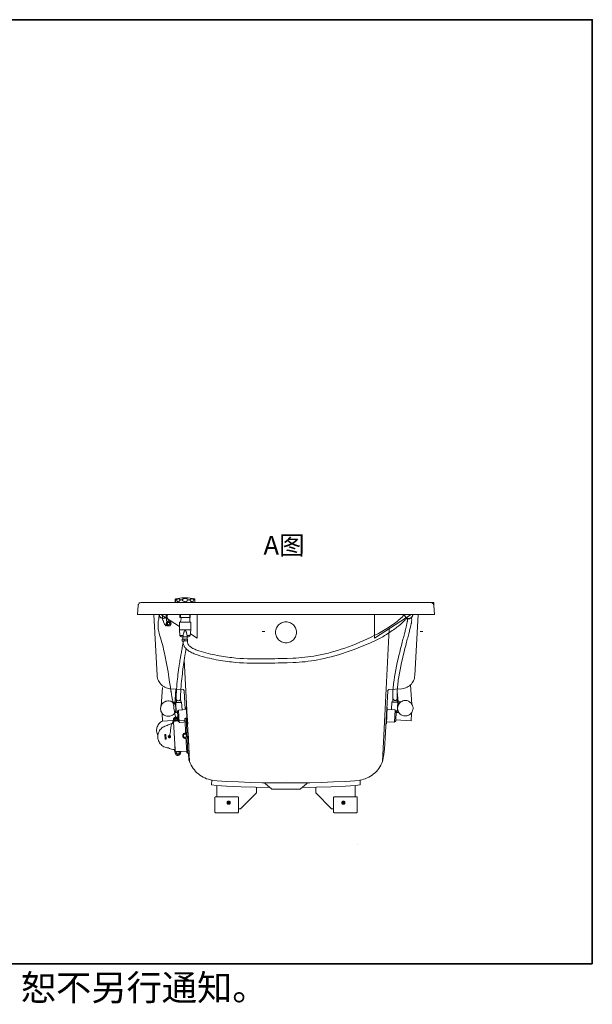
# Model space of a CAD drawing. Units: inches. Extents: x -399 to 3284, y -2213 to 475.
# Drawn here: x 1837 to 3284, y -2213 to 274 of the extents above; entities that cross this region are included whole.
import ezdxf

# ---------------------------------------------------------------- set-up
doc = ezdxf.new("R2010")
doc.units = ezdxf.units.IN
doc.header["$MEASUREMENT"] = 0
doc.layers.add('图层 1', color=7, linetype='Continuous')

msp = doc.modelspace()

# ---------------------------------------------------------------- linework, layer by layer
at = {"layer": '图层 1', "color": 7, "lineweight": 35}
msp.add_lwpolyline([(3284.4, -2111.3), (-398.9, -2111.3), (-398.9, 274.5), (3284.4, 274.5), (3284.4, -2111.3)], dxfattribs=at)
at = {"layer": '图层 1', "color": 7, "lineweight": 9}
for points in [[(2232, -1189.2), (2231.4, -1189.4), (2231, -1190), (2230.6, -1190.8), (2230.4, -1191.4)], [(2230.4, -1198.4), (2230.4, -1191.4)], [(2231.6, -1191.4), (2231.4, -1193.4), (2231.2, -1194.2), (2231, -1195), (2231, -1195.6), (2230.8, -1196.2), (2230.6, -1196.4), (2230.4, -1196.4)], [(2231.6, -1191.4), (2231.4, -1190.6), (2231.2, -1190.2), (2231, -1190)], [(2233.4, -1191.4), (2231.6, -1191.4)], [(2278.8, -1189.2), (2273.8, -1188), (2268.6, -1187), (2263.4, -1186.4), (2258.1, -1186), (2252.9, -1186), (2247.5, -1186.4), (2242.3, -1187), (2237.2, -1188), (2232, -1189.2)], [(2233.4, -1191.4), (2234.6, -1190.4), (2235.9, -1189.6), (2236.6, -1189.2), (2237.1, -1188.8), (2237.7, -1188.8), (2238.5, -1188.8), (2239.1, -1188.8), (2239.7, -1189), (2241.1, -1189.6), (2242.5, -1190.4), (2243.9, -1191.4)], [(2243.9, -1191.4), (2242.3, -1193.2), (2240.7, -1194.8), (2239.9, -1195.4), (2239.1, -1196), (2238.5, -1196.4), (2237.7, -1196.4), (2237.2, -1196.4), (2236.6, -1196.2), (2235.9, -1195.8), (2235.3, -1195.2), (2234.8, -1194.4), (2234.4, -1193.4), (2233.4, -1191.4)], [(2247.9, -1191.4), (2243.9, -1191.4)], [(2247.9, -1191.4), (2249.1, -1190.2), (2250.7, -1189.2), (2252.3, -1188.6), (2253.9, -1188.2), (2255.5, -1188), (2257.1, -1188.2), (2258.6, -1188.6), (2260.3, -1189.2), (2261.6, -1190.2), (2263, -1191.4)], [(2263, -1191.4), (2262, -1193), (2260.8, -1194.2), (2259.7, -1195.2), (2258.2, -1195.8), (2256.9, -1196.2), (2255.4, -1196.4), (2254.1, -1196.2), (2252.7, -1195.8), (2251.3, -1195.2), (2250.1, -1194.2), (2248.9, -1193), (2247.9, -1191.4)], [(2267, -1191.4), (2263, -1191.4)], [(2277.6, -1191.4), (2276.4, -1190.4), (2275, -1189.6), (2273.6, -1189), (2273, -1188.8), (2272.4, -1188.8), (2271.6, -1188.8), (2271, -1189), (2269.6, -1189.6), (2268.4, -1190.4), (2267, -1191.4)], [(2267, -1191.4), (2268.6, -1193.2), (2270.2, -1194.8), (2271, -1195.4), (2271.8, -1196), (2272.4, -1196.4), (2273.2, -1196.4), (2273.8, -1196.4), (2274.4, -1196.2), (2275, -1195.8), (2275.6, -1195.2), (2276.2, -1194.4), (2276.6, -1193.4), (2277.6, -1191.4)], [(2279.4, -1191.4), (2277.6, -1191.4)], [(2280.4, -1191.4), (2280.4, -1190.8), (2280, -1190), (2279.6, -1189.4), (2278.8, -1189.2)], [(2279.4, -1191.4), (2279.6, -1190.6), (2279.8, -1190.2), (2280, -1190)], [(2279.4, -1191.4), (2279.6, -1193.4), (2279.8, -1194.2), (2280, -1195), (2280, -1195.6), (2280.2, -1196.2), (2280.4, -1196.4)], [(2280.4, -1191.4), (2280.4, -1198.4)], [(2135.4, -1228.3), (2136.6, -1206)], [(2135.4, -1228.3), (2136.6, -1206)], [(2145.3, -1198.4), (2143.7, -1198.4), (2142.1, -1198.8), (2140.5, -1199.4), (2139.3, -1200.2), (2138.2, -1201.4), (2137.3, -1202.8), (2136.8, -1204.4), (2136.6, -1206)], [(2145.3, -1198.4), (2143.7, -1198.4), (2142.1, -1198.8), (2140.5, -1199.4), (2139.3, -1200.2), (2138.2, -1201.4), (2137.3, -1202.8), (2136.8, -1204.4), (2136.6, -1206)], [(2144.5, -1198.4), (2876.1, -1198.4)], [(2144.5, -1198.4), (2876.1, -1198.4)], [(2280.4, -1198.4), (2230.4, -1198.4)], [(2876.1, -1198.4), (2883.9, -1198.4)], [(2884.1, -1205.8), (2883.9, -1204.4), (2883.5, -1203), (2882.7, -1201.6), (2881.7, -1200.6), (2880.5, -1199.6), (2879.1, -1198.8), (2877.7, -1198.4), (2876.1, -1198.4)], [(2884.1, -1205.8), (2883.9, -1204.4), (2883.5, -1203), (2882.7, -1201.6), (2881.7, -1200.6), (2880.5, -1199.6), (2879.1, -1198.8), (2877.7, -1198.4), (2876.1, -1198.4)], [(2883.9, -1198.4), (2884.1, -1206.2)], [(2884.1, -1205.8), (2885.5, -1228.3)], [(2884.1, -1205.8), (2885.5, -1228.3)], [(2135.4, -1228.3), (2176.4, -1228.3)], [(2135.4, -1228.3), (2135.4, -1228.3)], [(2135.4, -1228.3), (2885.5, -1228.3)], [(2135.4, -1228.3), (2135.4, -1228.3)], [(2176.8, -1228.3), (2184.8, -1382.6)], [(2232.5, -1494), (2231.6, -1488.7), (2230.6, -1483.5), (2229.8, -1478.5), (2228.8, -1473.9), (2228, -1469.3), (2227.2, -1465.1), (2226.6, -1461.1), (2225.8, -1457.4), (2225.2, -1453.8), (2224.6, -1450.6), (2224, -1447.4), (2223.6, -1444.4), (2223, -1441.6), (2222.6, -1439), (2222.2, -1436.4), (2221.8, -1434.2), (2221.4, -1432), (2221, -1430), (2220.8, -1428.2), (2220.4, -1426.4), (2220.2, -1424.9), (2219.8, -1423.3), (2219.6, -1421.9), (2219.4, -1420.5), (2219, -1418.1), (2218.8, -1416.1), (2218.4, -1414.1), (2218.2, -1412.5), (2216.4, -1399.5), (2214.4, -1386.6), (2212.4, -1373.4), (2210, -1360.5), (2207.7, -1347.7), (2205.3, -1335), (2202.5, -1322.6), (2201.1, -1316.6), (2199.7, -1310.6), (2198.1, -1304.6), (2196.7, -1298.9), (2195.1, -1293.1), (2193.5, -1287.7), (2191.7, -1282.1), (2190.1, -1276.7), (2188.9, -1271.1), (2188.3, -1268.4), (2187.7, -1265.4), (2187.6, -1262.6), (2187.2, -1259.4), (2187.2, -1256.2), (2187.2, -1253), (2187.4, -1249.6), (2187.7, -1246), (2188.6, -1242.4), (2188.7, -1240.5), (2189.1, -1239.5), (2189.1, -1239.3), (2189.1, -1238.9), (2189.1, -1238.3), (2189.1, -1237.7), (2189.3, -1237.1), (2189.3, -1236.5), (2189.3, -1235.9), (2189.3, -1235.1), (2189.5, -1234.1), (2189.5, -1233.1), (2189.5, -1231.9), (2189.7, -1230.7)], [(2189.1, -1228.3), (2189.5, -1230.3), (2190.1, -1232.1), (2190.4, -1232.5)], [(2190.2, -1228.3), (2190.5, -1230.1), (2191.1, -1231.7), (2191.9, -1233.3), (2192.7, -1234.1)], [(2191.1, -1233.7), (2192.3, -1235.3), (2193.9, -1236.5), (2195.5, -1237.5), (2195.7, -1237.5)], [(2193.9, -1235.3), (2194.5, -1235.7), (2195.9, -1236.5), (2197.5, -1237.1), (2199.3, -1237.5)], [(2194.1, -1228.3), (2241.3, -1259)], [(2197.1, -1238.1), (2197.3, -1238.1), (2199.1, -1238.5), (2201.1, -1238.5), (2203.1, -1238.1)], [(2208.1, -1235.7), (2208.3, -1238.5), (2208.5, -1241.5), (2208.7, -1244.3), (2208.9, -1246.8), (2208.9, -1249.2), (2208.7, -1251.4), (2208.5, -1253.2), (2208.5, -1254), (2208.3, -1254.8), (2208.1, -1255.4), (2207.9, -1256), (2207.7, -1256.4), (2207.5, -1256.6), (2207.3, -1256.8), (2206.9, -1256.8), (2206.5, -1256.8), (2206.3, -1256.6), (2205.9, -1256.2), (2205.5, -1255.8), (2205.1, -1255.2), (2204.7, -1254.4), (2203.7, -1252.8), (2202.9, -1251), (2201.1, -1247.2), (2200.5, -1245.4), (2199.9, -1243.8), (2199.3, -1242.5), (2198.7, -1241.1), (2198.5, -1239.9), (2198.1, -1238.9), (2197.9, -1237.7), (2197.9, -1236.5), (2197.9, -1235.3), (2198.1, -1234.1), (2198.3, -1232.7), (2198.5, -1231.1), (2198.9, -1229.7), (2199.3, -1228.3)], [(2200.9, -1237.5), (2201.1, -1237.5), (2202.7, -1237.1), (2204.3, -1236.5), (2205.9, -1235.7), (2206.5, -1235.3)], [(2204.5, -1237.5), (2204.9, -1237.5), (2206.4, -1236.5), (2207.9, -1235.3), (2209.1, -1233.7)], [(2206.1, -1228.3), (2207.1, -1229.7), (2208.1, -1231.1), (2209.1, -1232.9), (2210, -1234.9), (2211.1, -1237.1), (2212, -1239.7), (2212.8, -1242.4), (2213.8, -1245.2)], [(2207.5, -1234.1), (2208.3, -1233.3), (2209.3, -1231.7), (2209.8, -1230.1), (2210, -1228.3)], [(2209.8, -1232.5), (2210, -1232.1), (2210.8, -1230.3), (2211.1, -1228.3)], [(2242.5, -1228.3), (2242.5, -1236.1)], [(2242.5, -1236.1), (2268.4, -1236.1)], [(2243.5, -1233.3), (2243.5, -1228.3)], [(2243.5, -1233.3), (2244.3, -1234.9), (2244.9, -1236.7), (2245.3, -1238.5), (2245.3, -1240.3), (2244.9, -1242.1), (2244.3, -1243.8), (2243.5, -1245.4)], [(2815.4, -1238.3), (2814.8, -1238.9), (2814.2, -1239.5), (2813, -1240.7), (2811.6, -1242.3), (2809.8, -1244), (2808, -1245.6), (2806.2, -1247.4), (2802.4, -1251), (2800.6, -1252.8), (2798.8, -1254.4), (2797.2, -1255.8), (2795.8, -1257), (2790.8, -1260.8), (2788.1, -1263), (2785.3, -1265), (2782.1, -1267.2), (2778.9, -1269.3), (2775.5, -1271.8), (2771.9, -1274.1), (2767.9, -1276.5), (2764, -1279.1), (2759.6, -1281.7), (2754.8, -1284.5), (2750, -1287.3), (2744.8, -1290.1), (2739.9, -1292.7), (2734.7, -1295.3), (2729.3, -1297.9), (2724.1, -1300.3), (2713.8, -1304.7), (2703.2, -1308.8), (2692.9, -1313), (2682.7, -1316.8), (2672.5, -1320.4), (2662.6, -1323.8), (2652.8, -1327), (2643.3, -1330), (2633.9, -1332.7), (2624.7, -1335.4), (2620.3, -1336.5), (2616, -1337.5), (2607.2, -1339.5), (2598.8, -1341.5), (2590.5, -1343.1), (2582.3, -1344.5), (2574.4, -1345.7), (2566.6, -1346.7), (2558.8, -1347.7), (2551, -1348.3), (2543.5, -1348.9), (2535.9, -1349.5), (2528.4, -1349.9), (2513.2, -1350.5), (2498.1, -1350.9), (2490.3, -1350.9), (2482.3, -1351.1), (2474.4, -1351.3), (2466.2, -1351.3), (2457.8, -1351.5), (2449.3, -1351.5), (2440.5, -1351.7), (2431.3, -1351.7), (2422.2, -1351.5), (2412.6, -1351.3), (2403, -1350.9), (2393.1, -1350.3), (2382.9, -1349.5), (2377.8, -1349.1), (2372.4, -1348.5), (2367.2, -1347.9), (2361.8, -1347.3), (2356.4, -1346.5), (2350.9, -1345.7), (2345.3, -1344.7), (2339.7, -1343.9), (2334.1, -1342.7), (2328.4, -1341.7), (2322.6, -1340.3), (2316.8, -1339.1), (2311, -1337.7), (2305.1, -1336.1), (2298.9, -1334.5), (2292.9, -1332.7), (2286.9, -1330.8), (2281, -1328.6), (2278.2, -1327.6), (2275.4, -1326.4), (2272.6, -1325), (2269.8, -1323.8), (2267.2, -1322.2), (2264.8, -1320.8), (2262.5, -1319), (2260.1, -1317.2), (2258, -1315.2), (2256.1, -1312.8), (2255.1, -1311.6), (2254.1, -1310.4), (2253.3, -1309), (2252.7, -1307.7), (2251.9, -1306.1), (2251.5, -1304.4), (2251.1, -1303.1), (2250.7, -1301.7), (2250.5, -1300.3), (2250.3, -1299.1), (2250.3, -1297.9), (2250.3, -1297.5), (2250.3, -1296.9), (2250.3, -1296.3), (2250.1, -1295.7)], [(2809.4, -1229.3), (2806.6, -1232.1), (2803.8, -1234.9), (2800.8, -1237.7), (2797.8, -1240.5), (2794.6, -1243.1), (2791.3, -1245.8), (2787.8, -1248.4), (2784.3, -1251), (2780.5, -1253.8), (2776.9, -1256.4), (2772.9, -1259), (2769, -1261.6), (2765, -1264.2), (2761, -1266.6), (2752.4, -1271.5), (2743.7, -1276.5), (2734.7, -1281.1), (2725.5, -1285.7), (2716.2, -1290.3), (2706.8, -1294.5), (2697.2, -1298.7), (2687.7, -1302.7), (2677.9, -1306.4), (2668.4, -1310), (2658.8, -1313.2), (2649.4, -1316.4), (2640.1, -1319.4), (2630.9, -1322.2), (2621.9, -1324.6), (2617.6, -1325.8), (2613.4, -1326.8), (2604.8, -1328.8), (2596.6, -1330.6), (2588.5, -1332.1), (2580.5, -1333.6), (2572.8, -1334.8), (2565.2, -1335.7), (2557.6, -1336.7), (2550, -1337.3), (2542.7, -1337.9), (2535.3, -1338.5), (2527.7, -1338.9), (2513, -1339.5), (2505.5, -1339.7), (2497.9, -1339.7), (2490.1, -1339.9), (2482.3, -1340.1), (2474.2, -1340.1), (2466, -1340.3), (2457.6, -1340.5), (2449.1, -1340.5), (2440.5, -1340.7), (2431.5, -1340.5), (2422.4, -1340.5), (2413, -1340.3), (2403.4, -1339.9), (2393.7, -1339.3), (2383.7, -1338.5), (2373.6, -1337.5), (2368.4, -1336.9), (2363.2, -1336.3), (2357.9, -1335.6), (2352.7, -1334.8), (2347.3, -1333.9), (2341.7, -1333), (2336.3, -1332), (2330.7, -1330.8), (2325, -1329.6), (2319.4, -1328.4), (2313.6, -1327), (2307.9, -1325.4), (2301.9, -1323.8), (2296.1, -1322.2), (2290.3, -1320.4), (2284.9, -1318.4), (2282.4, -1317.4), (2279.8, -1316.2), (2277.4, -1315.2), (2275, -1314), (2272.8, -1312.8), (2270.8, -1311.4), (2269, -1310.2), (2267.4, -1308.8), (2265.8, -1307.4), (2264.6, -1306.1), (2263.4, -1304.4), (2262.6, -1302.9), (2262, -1301.3), (2261.4, -1299.5), (2261.4, -1298.5), (2261.2, -1297.5), (2261.2, -1296.5), (2261.2, -1295.1)], [(2267.4, -1236.1), (2267.4, -1228.3)], [(2267.4, -1236.1), (2267.4, -1247.6)], [(2268.4, -1236.1), (2268.4, -1228.3)], [(2286.3, -1288.5), (2286.3, -1228.3)], [(2826.5, -1228.3), (2734.3, -1288.5)], [(2734.3, -1288.5), (2734.3, -1228.3)], [(2780.7, -1440), (2780.5, -1436.8), (2780.3, -1433.6), (2780.3, -1430.2), (2780.5, -1426.7), (2780.5, -1423.1), (2780.7, -1419.3), (2781.1, -1415.3), (2781.3, -1411.3), (2781.7, -1407.3), (2782.3, -1403.1), (2782.7, -1398.9), (2783.3, -1394.8), (2784.7, -1386), (2786.3, -1377.2), (2787.8, -1368.2), (2789.6, -1359.1), (2791.7, -1350.1), (2793.6, -1340.9), (2795.6, -1332.2), (2797.8, -1323.4), (2799.8, -1314.8), (2802, -1306.4), (2803, -1302.5), (2804, -1298.7), (2805, -1294.7), (2806, -1291.1), (2807, -1287.5), (2807.8, -1283.9), (2808.8, -1280.5), (2809.6, -1277.3), (2810.4, -1274.2), (2811.2, -1271.3), (2811.8, -1268.6), (2812.6, -1265.8), (2813.2, -1263.4), (2813.7, -1261), (2814.2, -1259), (2814.8, -1256.8), (2815.2, -1255), (2815.6, -1253.2), (2815.9, -1251.6), (2816.1, -1250.2), (2816.5, -1248.8), (2816.7, -1247.6), (2816.9, -1246.4), (2817.1, -1245.2), (2817.4, -1243.2), (2817.6, -1241.6), (2817.6, -1240.1), (2817.6, -1238.9)], [(2791.7, -1439.8), (2791.5, -1436.8), (2791.5, -1433.4), (2791.3, -1430), (2791.5, -1426.5), (2791.5, -1422.9), (2791.7, -1419.1), (2792, -1415.1), (2792.2, -1411.1), (2792.7, -1407.1), (2793.2, -1402.9), (2793.8, -1398.7), (2794.2, -1394.6), (2795.6, -1385.8), (2797.2, -1377), (2798.8, -1368), (2800.6, -1358.9), (2802.6, -1349.9), (2804.6, -1340.7), (2806.6, -1332), (2808.8, -1323.2), (2810.7, -1314.6), (2813, -1306.4), (2813.9, -1302.3), (2815, -1298.5), (2816, -1294.7), (2816.9, -1290.9), (2818, -1287.3), (2818.7, -1283.7), (2819.7, -1280.3), (2820.5, -1277.1), (2821.3, -1274.1), (2822.1, -1271.1), (2822.7, -1268.4), (2823.5, -1265.6), (2824.1, -1263.2), (2824.7, -1260.8), (2825.1, -1258.8), (2825.7, -1256.8), (2826.1, -1254.8), (2826.5, -1253), (2826.9, -1251.4), (2827.1, -1250), (2827.3, -1248.6), (2827.5, -1247.2), (2827.7, -1246), (2827.9, -1244.9), (2828.1, -1242.9), (2828.1, -1240.8), (2827.9, -1239.2), (2827.7, -1237.5)], [(2809.4, -1229.3), (2809.6, -1231.3), (2810.4, -1233.1), (2810.6, -1233.5)], [(2810.4, -1229.3), (2810.6, -1231.1), (2811.2, -1232.7), (2812.2, -1234.3), (2813, -1235.1)], [(2811.4, -1234.7), (2812.6, -1236.3), (2813.9, -1237.5), (2815.6, -1238.5), (2816, -1238.5)], [(2814, -1236.3), (2814.6, -1236.7), (2816.1, -1237.5), (2817.8, -1238.1), (2819.3, -1238.5), (2819.5, -1238.5)], [(2817.4, -1239.1), (2819.3, -1239.4), (2821.3, -1239.4), (2823.1, -1239.1), (2823.3, -1239.1)], [(2821.1, -1238.5), (2822.9, -1238.1), (2824.5, -1237.5), (2825.9, -1236.7), (2826.5, -1236.3)], [(2885.5, -1228.3), (2824.5, -1228.3)], [(2885.5, -1228.3), (2824.5, -1228.3)], [(2824.7, -1238.5), (2824.9, -1238.5), (2826.5, -1237.5), (2828.1, -1236.3), (2829.3, -1234.7)], [(2827.7, -1235.1), (2828.5, -1234.3), (2829.3, -1232.7), (2829.9, -1231.1), (2830.3, -1229.3)], [(2830.1, -1233.5), (2830.3, -1233.1), (2830.9, -1231.3), (2831.3, -1229.3)], [(2844, -1228.3), (2835.9, -1382.6)], [(2885.5, -1228.3), (2885.5, -1228.3)], [(2885.5, -1228.3), (2885.5, -1228.3)], [(2219.8, -1251.2), (2219.6, -1250), (2219.2, -1248.6), (2218.4, -1247.6), (2217.4, -1246.6), (2216.5, -1245.8), (2215, -1245.4), (2213.9, -1245.2), (2212.4, -1245.4), (2211.3, -1245.8), (2210, -1246.6), (2209.1, -1247.6), (2208.5, -1248.6), (2207.9, -1250), (2207.9, -1251.2), (2207.9, -1252.6), (2208.5, -1254), (2209.1, -1255), (2210, -1256), (2211.3, -1256.8), (2212.4, -1257.2), (2213.9, -1257.4), (2215, -1257.2), (2216.5, -1256.8), (2217.4, -1256), (2218.4, -1255), (2219.2, -1254), (2219.6, -1252.6), (2219.8, -1251.2)], [(2216.8, -1251.2), (2216.6, -1250.4), (2216.2, -1249.6), (2215.6, -1248.8), (2214.6, -1248.4), (2213.8, -1248.2), (2212.8, -1248.4), (2212, -1248.8), (2211.3, -1249.6), (2210.8, -1250.4), (2210.8, -1251.2), (2210.8, -1252.2), (2211.3, -1253), (2212, -1253.8), (2212.8, -1254.2), (2213.8, -1254.4), (2214.6, -1254.2), (2215.6, -1253.8), (2216.2, -1253), (2216.6, -1252.2), (2216.8, -1251.2)], [(2241.3, -1267.6), (2241.3, -1247.6)], [(2269.6, -1247.6), (2241.3, -1247.6)], [(2255.5, -1267.6), (2241.3, -1267.6)], [(2242.5, -1281.7), (2241.3, -1267.6)], [(2243.5, -1247.6), (2243.5, -1245.4)], [(2267.4, -1247.6), (2243.5, -1247.6)], [(2255.5, -1267.6), (2269.6, -1267.6)], [(2268.4, -1281.7), (2269.6, -1267.6)], [(2269.6, -1267.6), (2269.6, -1247.6)], [(2536.9, -1273.3), (2536.7, -1270.6), (2536.1, -1267.6), (2535.3, -1264.6), (2534.3, -1262), (2532.7, -1259.4), (2531.1, -1256.8), (2529.1, -1254.6), (2527, -1252.6), (2524.6, -1251), (2521.8, -1249.4), (2519.2, -1248.4), (2516.2, -1247.6), (2513.4, -1247), (2510.4, -1246.8), (2507.4, -1247), (2504.4, -1247.6), (2501.6, -1248.4), (2498.9, -1249.4), (2496.3, -1251), (2493.9, -1252.6), (2491.7, -1254.6), (2489.7, -1256.8), (2487.9, -1259.4), (2486.5, -1262), (2485.3, -1264.6), (2484.5, -1267.6), (2484.1, -1270.6), (2483.9, -1273.3), (2484.1, -1276.3), (2484.5, -1279.3), (2485.3, -1282.1), (2486.5, -1284.9), (2487.9, -1287.5), (2489.7, -1289.9), (2491.7, -1292.3), (2493.9, -1294.3), (2496.3, -1295.9), (2498.9, -1297.3), (2501.6, -1298.5), (2504.4, -1299.3), (2507.4, -1299.9), (2510.4, -1300.1), (2513.4, -1299.9), (2516.2, -1299.3), (2519.2, -1298.5), (2521.8, -1297.3), (2524.6, -1295.9), (2527, -1294.3), (2529.1, -1292.3), (2531.1, -1289.9), (2532.7, -1287.5), (2534.3, -1284.9), (2535.3, -1282.1), (2536.1, -1279.3), (2536.7, -1276.3), (2536.9, -1273.3)], [(2760, -1483.9), (2771.3, -1264.4)], [(2250.5, -1281.7), (2242.5, -1281.7)], [(2242.5, -1281.7), (2243.5, -1282.9), (2244.9, -1283.9), (2246.5, -1284.7)], [(2250.5, -1284.7), (2246.5, -1284.7)], [(2250.5, -1284.7), (2246.5, -1284.7)], [(2248.3, -1290.5), (2253.3, -1290.5)], [(2248.3, -1290.5), (2248.3, -1295.7)], [(2249.9, -1290.5), (2249.9, -1289.3), (2249.9, -1288.1), (2249.9, -1286.5), (2250.1, -1285.5), (2250.1, -1284.7)], [(2260.8, -1284.7), (2250.1, -1284.7)], [(2250.1, -1284.7), (2260.9, -1284.7)], [(2250.5, -1281.7), (2250.9, -1279.3), (2251.3, -1277.1), (2251.9, -1275.1), (2252.3, -1273.3), (2252.9, -1272), (2253.5, -1270.8), (2254.1, -1270), (2254.5, -1269.4), (2255.1, -1269), (2255.7, -1269), (2256.3, -1269.4), (2256.9, -1270), (2257.5, -1270.8), (2258, -1272), (2258.6, -1273.3), (2259, -1275.1), (2259.7, -1277.1), (2260, -1279.3), (2260.5, -1281.7)], [(2250.5, -1284.7), (2250.5, -1281.7)], [(2250.5, -1284.7), (2250.5, -1281.7)], [(2253.3, -1290.5), (2253.3, -1295.7)], [(2253.3, -1291.1), (2261.8, -1291.1)], [(2260.5, -1281.7), (2268.4, -1281.7)], [(2260.5, -1284.7), (2260.5, -1281.7)], [(2260.5, -1284.7), (2260.5, -1281.7)], [(2260.5, -1284.7), (2264.4, -1284.7)], [(2261, -1291.1), (2260.8, -1289.7), (2260.8, -1288.3), (2260.8, -1286.7), (2260.8, -1285.7), (2260.8, -1284.7)], [(2261.8, -1291.1), (2261.8, -1295.1)], [(2264.4, -1284.7), (2266, -1283.9), (2267.4, -1282.9), (2268.4, -1281.7)], [(2269, -1277.1), (2286.3, -1288.5)], [(2232.7, -1440.4), (2233, -1436.4), (2233, -1432.4), (2233.1, -1428.7), (2233.4, -1424.9), (2233.4, -1421.1), (2233.6, -1417.5), (2234.2, -1410.5), (2234.7, -1403.9), (2235.3, -1397.5), (2235.9, -1391.4), (2236.8, -1385.6), (2237.4, -1380), (2238.1, -1374.6), (2238.7, -1369.6), (2238.9, -1367), (2239.3, -1364.4), (2239.5, -1363.1), (2239.7, -1361.5), (2240.1, -1359.7), (2240.3, -1357.5), (2240.7, -1355.3), (2240.9, -1353.9), (2241.1, -1352.5), (2241.3, -1351.1), (2241.7, -1349.5), (2241.9, -1347.9), (2242.1, -1346.1), (2242.5, -1344.1), (2242.9, -1342.3), (2243.1, -1340.1), (2243.5, -1337.9), (2243.9, -1335.5), (2244.5, -1333), (2244.9, -1330.4), (2245.3, -1327.6), (2245.9, -1324.6), (2246.5, -1321.6), (2247.1, -1318.2), (2247.7, -1314.8), (2248.3, -1311.2), (2248.9, -1307.4), (2249.7, -1303.7), (2250.5, -1299.5)], [(2243.9, -1440.8), (2243.9, -1436.6), (2243.9, -1432.6), (2244.1, -1428.8), (2244.3, -1424.9), (2244.5, -1421.3), (2244.7, -1417.5), (2245.1, -1410.3), (2245.7, -1403.5), (2246.3, -1396.9), (2247.1, -1390.8), (2247.7, -1384.6), (2248.5, -1378.8), (2249.1, -1373), (2249.9, -1367.6), (2250.1, -1364.8), (2250.5, -1362.1), (2250.7, -1360.7), (2250.9, -1359.1), (2251.1, -1357.3), (2251.3, -1355.5), (2251.7, -1353.5), (2251.9, -1351.3), (2252.3, -1348.9), (2252.7, -1346.3), (2253.1, -1343.5), (2253.7, -1340.5), (2254.1, -1337.1), (2254.9, -1333.4), (2255.1, -1331.4), (2255.5, -1329.4), (2255.9, -1327.2), (2256.3, -1325), (2256.7, -1322.6), (2257.1, -1320.2), (2257.5, -1317.6), (2257.9, -1315)], [(2248.3, -1295.7), (2253.3, -1295.7)], [(2253.3, -1295.1), (2261.8, -1295.1)], [(2260.1, -1470.3), (2253.3, -1342.1)], [(2184.8, -1382.6), (2185.2, -1386), (2185.7, -1389.4), (2186.7, -1392.6), (2188.1, -1395.7), (2189.7, -1398.7), (2191.5, -1401.5), (2193.7, -1404.1), (2195.9, -1406.5), (2198.5, -1408.7), (2201.3, -1410.7), (2204.3, -1412.3), (2207.5, -1413.7), (2210.7, -1414.7), (2213.9, -1415.5), (2217.2, -1415.9)], [(2803.4, -1415.9), (2806.8, -1415.5), (2810.2, -1414.7), (2813.3, -1413.7), (2816.3, -1412.3), (2819.3, -1410.7), (2822.1, -1408.7), (2824.7, -1406.5), (2827.1, -1404.1), (2829.3, -1401.5), (2831.1, -1398.7), (2832.7, -1395.7), (2833.9, -1392.6), (2834.9, -1389.4), (2835.5, -1386), (2835.9, -1382.6)], [(2194.7, -1459.3), (2198.3, -1412.9)], [(2249.5, -1418.1), (2217.2, -1415.9)], [(2229.6, -1455.9), (2232.2, -1417.5)], [(2253.3, -1421.9), (2253.1, -1421.1), (2252.7, -1420.1), (2252.1, -1419.3), (2251.3, -1418.7), (2250.5, -1418.3), (2249.5, -1418.1)], [(2771.1, -1418.1), (2770.3, -1418.3), (2769.3, -1418.7), (2768.6, -1419.3), (2767.9, -1420.1), (2767.7, -1421.1), (2767.5, -1421.9)], [(2771.1, -1418.1), (2803.4, -1415.9)], [(2828.7, -1455.6), (2824.7, -1406.5)], [(2243.9, -1440.6), (2243.7, -1441.8), (2243.5, -1443), (2242.9, -1444.2), (2242.1, -1445), (2241.1, -1445.8), (2240.2, -1446.2), (2238.9, -1446.6), (2237.7, -1446.6), (2236.6, -1446.2), (2235.5, -1445.8), (2234.6, -1445), (2233.8, -1444), (2233.1, -1443), (2232.9, -1441.8), (2232.9, -1440.6)], [(2233.6, -1450.6), (2232.9, -1441.4)], [(2244.5, -1450), (2243.9, -1440.6)], [(2253.3, -1421.9), (2255.7, -1466.7)], [(2767.5, -1421.9), (2761.2, -1541.3)], [(2780.1, -1449.4), (2780.7, -1440)], [(2780.7, -1440), (2780.7, -1441.2), (2781.1, -1442.4), (2781.7, -1443.6), (2782.5, -1444.4), (2783.5, -1445.2), (2784.5, -1445.6), (2785.7, -1445.8), (2786.9, -1445.8), (2788.1, -1445.6), (2789.1, -1445), (2790.1, -1444.2), (2790.8, -1443.4), (2791.5, -1442.2), (2791.7, -1441), (2791.7, -1439.8)], [(2791.3, -1450), (2791.7, -1440.6)], [(2794.3, -1456.9), (2791.5, -1422.9)], [(2193.5, -1467.5), (2193.5, -1464.9), (2193.7, -1462.3), (2194.5, -1460), (2195.5, -1457.5), (2196.7, -1455.4), (2198.3, -1453.4), (2200.1, -1451.6), (2202.1, -1450), (2204.3, -1448.8), (2206.7, -1447.8), (2209.1, -1447.2), (2211.6, -1446.8), (2214.2, -1446.8), (2216.8, -1447.2), (2219.2, -1447.8), (2221.6, -1448.8), (2223.8, -1450), (2225.8, -1451.6), (2227.6, -1453.4), (2229.2, -1455.4), (2230.4, -1457.5), (2231.4, -1460), (2232, -1462.5), (2232.4, -1464.9), (2232.4, -1467.5), (2232, -1470.1), (2231.4, -1472.5), (2230.4, -1474.9), (2229.2, -1477.1), (2227.6, -1479.1), (2225.8, -1480.9), (2223.8, -1482.5), (2221.6, -1483.8), (2219.2, -1484.7), (2216.6, -1485.4), (2214.2, -1485.7), (2211.6, -1485.7), (2209.1, -1485.4), (2206.7, -1484.7), (2204.3, -1483.7), (2202.1, -1482.5), (2200.1, -1480.9), (2198.3, -1479.1), (2196.7, -1477.1), (2195.5, -1474.9), (2194.5, -1472.5), (2193.7, -1470.1), (2193.5, -1467.5)], [(2232.7, -1450.8), (2232.7, -1449.8), (2224, -1450.2)], [(2246.5, -1449.8), (2231.6, -1450.8)], [(2231.6, -1450.8), (2233.1, -1476.5)], [(2246.5, -1450.8), (2231.6, -1451.8)], [(2246.5, -1449.8), (2247.7, -1469.5)], [(2259.2, -1463.3), (2258.2, -1463.3)], [(2262, -1505.2), (2261.1, -1505.4), (2258.2, -1463.3)], [(2259.2, -1463.3), (2262, -1505.2)], [(2765.4, -1462.7), (2763.2, -1504.8)], [(2763.2, -1504.8), (2764.2, -1504.8), (2766.4, -1462.9)], [(2765.4, -1462.7), (2766.4, -1462.9)], [(2778.1, -1449.2), (2777.1, -1468.9)], [(2778.1, -1449.2), (2793.2, -1450)], [(2778.1, -1450.2), (2793, -1451)], [(2793.2, -1450), (2791.7, -1475.9)], [(2791.9, -1450), (2791.9, -1449), (2800.6, -1449.4)], [(2831.3, -1466.5), (2831.3, -1463.9), (2830.9, -1461.3), (2830.3, -1458.9), (2829.3, -1456.6), (2827.9, -1454.4), (2826.3, -1452.4), (2824.5, -1450.6), (2822.5, -1449), (2820.3, -1447.8), (2818, -1446.8), (2815.6, -1446.2), (2813, -1445.8), (2810.4, -1446), (2807.8, -1446.2), (2805.4, -1447), (2803, -1448), (2800.8, -1449.2), (2798.8, -1450.8), (2797, -1452.6), (2795.4, -1454.8), (2794.3, -1456.9), (2793.2, -1459.3), (2792.7, -1461.7), (2792.5, -1464.3), (2792.5, -1466.9), (2792.8, -1469.3), (2793.4, -1471.9), (2794.5, -1474.3), (2795.8, -1476.5), (2797.2, -1478.5), (2799.2, -1480.3), (2801.2, -1481.7), (2803.4, -1483.1), (2805.8, -1483.9), (2808.2, -1484.7), (2810.7, -1484.9), (2813.4, -1484.9), (2815.8, -1484.5), (2818.3, -1483.9), (2820.8, -1482.9), (2822.9, -1481.5), (2824.9, -1479.9), (2826.7, -1478.1), (2828.1, -1476.1), (2829.5, -1473.9), (2830.3, -1471.5), (2831.1, -1468.9), (2831.3, -1466.5)], [(2197.9, -1478.7), (2197.1, -1478.9)], [(2197.1, -1478.9), (2198.3, -1497.8)], [(2238.1, -1497.2), (2238.7, -1496), (2239.1, -1494.4), (2238.9, -1493), (2238.5, -1491.6), (2237.7, -1490.2), (2236.9, -1489.2), (2235.5, -1488.4), (2234.4, -1487.9), (2232.7, -1487.7), (2231.4, -1487.7), (2230, -1488), (2228.6, -1488.9), (2227.6, -1489.8), (2226.8, -1491), (2226.2, -1492.4), (2226, -1494), (2226.2, -1495.4), (2226.6, -1496.8), (2227.4, -1498)], [(2236.1, -1494.2), (2235.9, -1493.3), (2235.5, -1492.2), (2234.8, -1491.4), (2233.8, -1490.8), (2232.8, -1490.6), (2231.6, -1490.6), (2230.6, -1491.2), (2229.8, -1491.8), (2229.2, -1492.8), (2229, -1494), (2229.2, -1495), (2229.6, -1496), (2230.4, -1496.8), (2231.4, -1497.4), (2232.4, -1497.6), (2233.6, -1497.4), (2234.6, -1497), (2235.3, -1496.2), (2235.7, -1495.2), (2236.1, -1494.2)], [(2236.1, -1476.3), (2229.4, -1476.7)], [(2235.9, -1473.3), (2235.9, -1472.9), (2236.4, -1472.5), (2236.9, -1472.3)], [(2235.9, -1473.3), (2237.5, -1498.2)], [(2238.9, -1472.1), (2237, -1472.3)], [(2238.7, -1471.1), (2238.9, -1470.7), (2239.1, -1470.3), (2239.7, -1470.1)], [(2238.7, -1471.1), (2240.5, -1500.2)], [(2238.7, -1492), (2240.5, -1497.2)], [(2258.6, -1468.9), (2239.7, -1470.1)], [(2256.9, -1490.8), (2256.1, -1491), (2255.5, -1491.4), (2255.1, -1492), (2255.1, -1492.8)], [(2260.8, -1490.4), (2256.9, -1490.8)], [(2257.9, -1490.6), (2262.6, -1578.8)], [(2260.8, -1490.4), (2265.6, -1578.5)], [(2754, -1599.7), (2760, -1483.9)], [(2766.2, -1468.3), (2785.1, -1469.5)], [(2786.1, -1470.5), (2784.5, -1499.4)], [(2786.1, -1470.5), (2785.9, -1469.9), (2785.7, -1469.5), (2785.1, -1469.5)], [(2786.1, -1471.5), (2788.1, -1471.5)], [(2788.9, -1472.7), (2787.5, -1497.6)], [(2788.9, -1472.7), (2788.9, -1472.1), (2788.5, -1471.7), (2788.1, -1471.5)], [(2788.7, -1475.7), (2795.4, -1476.1)], [(2827.7, -1477.9), (2826.7, -1496.8)], [(2826.9, -1477.7), (2827.7, -1477.9)], [(2198.1, -1497.6), (2195.7, -1499), (2193.3, -1500.6), (2191.3, -1502.6), (2189.3, -1504.6), (2187.7, -1507), (2186.4, -1509.4), (2185.2, -1512), (2184.4, -1514.8), (2183.7, -1517.6), (2183.5, -1520.3), (2183.5, -1523.3), (2183.9, -1526.1), (2184.6, -1528.9), (2185.5, -1531.5), (2186.9, -1534.1)], [(2210.3, -1509), (2207.3, -1509.8), (2204.5, -1510.6), (2201.9, -1512), (2199.3, -1513.4), (2196.9, -1515.2), (2194.7, -1517.2), (2192.7, -1519.4), (2190.9, -1521.7), (2189.5, -1524.3), (2188.4, -1527.1), (2187.6, -1529.9), (2186.9, -1532.9), (2186.5, -1535.7), (2186.5, -1538.7), (2186.9, -1541.7), (2187.6, -1544.7), (2188.4, -1547.4), (2189.5, -1550.1), (2191.1, -1552.6), (2192.7, -1555), (2194.7, -1557.2), (2196.9, -1559.2), (2199.3, -1561), (2201.9, -1562.6), (2204.7, -1563.8), (2207.5, -1564.6), (2210.3, -1565.4), (2213.3, -1565.6)], [(2237.3, -1495.2), (2198.3, -1497.8)], [(2226.6, -1503.4), (2223.6, -1503.8), (2220.8, -1504.2), (2218, -1505.2), (2215.2, -1506.2), (2212.6, -1507.6), (2210.3, -1509)], [(2215.8, -1537.1), (2217.2, -1531.3), (2217.8, -1528.3), (2218.2, -1525.3), (2218.6, -1519.4), (2219, -1516.2), (2219.2, -1513.2), (2219.8, -1510.4), (2220.4, -1509), (2220.8, -1507.6), (2221.4, -1506.4), (2222.2, -1505), (2222.8, -1503.8), (2223.8, -1502.6), (2225.8, -1500.4), (2227.8, -1498.2), (2232.5, -1494)], [(2226.2, -1492.8), (2223.8, -1503.8)], [(2228.2, -1497.8), (2227.6, -1498), (2226.8, -1498.4), (2226.4, -1499.2), (2226.4, -1500)], [(2226.4, -1500), (2230.2, -1569.4)], [(2255.3, -1496.4), (2228.2, -1497.8)], [(2238.5, -1499.2), (2238.1, -1499.2), (2237.7, -1498.8), (2237.5, -1498.2)], [(2240.5, -1499.2), (2238.5, -1499.2)], [(2241.7, -1501), (2241.1, -1501), (2240.7, -1500.6), (2240.5, -1500.2)], [(2260.6, -1499.8), (2241.7, -1501)], [(2255.1, -1492.8), (2257.1, -1531.9)], [(2764.4, -1499.4), (2783.3, -1500.4)], [(2783.3, -1500.4), (2783.9, -1500.4), (2784.3, -1500), (2784.5, -1499.4)], [(2784.5, -1498.4), (2786.5, -1498.6)], [(2786.5, -1498.6), (2787.1, -1498.4), (2787.3, -1498.2), (2787.5, -1497.6)], [(2787.7, -1494.6), (2826.7, -1496.8)], [(2205.3, -1543.5), (2204.5, -1531.9)], [(2207.3, -1543.5), (2206.5, -1531.9), (2204.5, -1531.9)], [(2212.8, -1537.1), (2213, -1537.9), (2213.5, -1538.9), (2214, -1539.5), (2214.8, -1539.9), (2215.8, -1540.1), (2216.6, -1540.1), (2217.2, -1539.7)], [(2213.7, -1535.1), (2213.4, -1535.3), (2213, -1535.9)], [(2217.8, -1537.3), (2217.8, -1536.5), (2217.4, -1535.7), (2216.6, -1535.3), (2216, -1535.1), (2215.2, -1535.3), (2214.4, -1535.7), (2214, -1536.3), (2213.8, -1537.1), (2214, -1537.9), (2214.4, -1538.5), (2215, -1538.9), (2215.8, -1539.1), (2216.6, -1539.1), (2217.2, -1538.7), (2217.6, -1537.9), (2217.8, -1537.3)], [(2218.8, -1537.3), (2218.8, -1536.3), (2218.4, -1535.5), (2217.8, -1534.7), (2216.8, -1534.3), (2216, -1534.1), (2215, -1534.3), (2214.4, -1534.5)], [(2218, -1539.1), (2218.2, -1539.1), (2218.6, -1538.3)], [(2218.8, -1537.3), (2218.8, -1537.3)], [(2256.9, -1527.9), (2255.3, -1527.9), (2253.9, -1528.3), (2252.3, -1529.1), (2251.1, -1530.1), (2250.3, -1531.3), (2249.5, -1532.9), (2249.3, -1534.5), (2249.5, -1536.1), (2249.9, -1537.5), (2250.7, -1538.9), (2251.7, -1540.1), (2253.1, -1541.1), (2254.5, -1541.7), (2256.1, -1541.9), (2257.7, -1541.7)], [(2257.1, -1529.9), (2255.8, -1529.9), (2254.5, -1530.1), (2253.5, -1530.7), (2252.5, -1531.5), (2251.9, -1532.7), (2251.5, -1533.9), (2251.3, -1535.1), (2251.5, -1536.3), (2252.1, -1537.5), (2252.9, -1538.5), (2253.9, -1539.3), (2255.1, -1539.7), (2256.3, -1539.9), (2257.7, -1539.7)], [(2257.5, -1537.9), (2258.3, -1537.3), (2258.8, -1536.3), (2259.2, -1535.3), (2259, -1534.3), (2258.8, -1533.3), (2258, -1532.5), (2257.1, -1531.9)], [(2257.5, -1537.9), (2259.7, -1577)], [(2266.6, -1599.7), (2262.9, -1526.3)], [(2755.4, -1595.5), (2757.4, -1581.9), (2759.2, -1568.4), (2760.4, -1554.8), (2761.2, -1541.3)], [(2762.2, -1524.1), (2761.2, -1541.3)], [(2205.3, -1543.5), (2207.3, -1543.5)], [(2213.3, -1565.6), (2215.8, -1567), (2218.6, -1568), (2221.4, -1568.8), (2224.4, -1569.2), (2227.2, -1569.6), (2230.2, -1569.4)], [(2229.8, -1561.6), (2230.4, -1573)], [(2231, -1580.2), (2227.4, -1569.6)], [(2230.4, -1573), (2230.6, -1573.8), (2231, -1574.4), (2231.6, -1574.8), (2232.4, -1574.8)], [(2231.6, -1574.8), (2231, -1576), (2230.6, -1577.6), (2230.8, -1578.9), (2231, -1580.3), (2231.8, -1581.8), (2232.5, -1583), (2233.8, -1583.7), (2235.1, -1584.3), (2236.6, -1584.5), (2238.1, -1584.5), (2239.5, -1584.1), (2240.7, -1583.5), (2241.9, -1582.5), (2242.7, -1581.3), (2243.3, -1580), (2243.5, -1578.5), (2243.5, -1577), (2243.1, -1575.6), (2242.3, -1574.4)], [(2259.5, -1573.4), (2232.4, -1574.8)], [(2240.5, -1578.4), (2240.5, -1577.1), (2240.2, -1576.2), (2239.3, -1575.4), (2238.3, -1574.8), (2237.3, -1574.6), (2236.1, -1574.8), (2235.1, -1575.2), (2234.4, -1575.9), (2233.8, -1577), (2233.6, -1578), (2233.8, -1578.9), (2234.2, -1580), (2235, -1580.9), (2235.9, -1581.3), (2236.9, -1581.5), (2238.1, -1581.5), (2239.1, -1580.9), (2239.9, -1580.3), (2240.3, -1579.4), (2240.5, -1578.4)], [(2243.5, -1579.4), (2244.7, -1574.2)], [(2259.7, -1577), (2259.9, -1577.6), (2260.3, -1578.4), (2260.9, -1578.8), (2261.6, -1578.8)], [(2265.6, -1578.5), (2261.6, -1578.8)], [(2264, -1578.5), (2265.2, -1595.5)], [(2265.2, -1595.5), (2266.8, -1600.1), (2268.6, -1604.5), (2270.8, -1608.9), (2273.2, -1613.3), (2275.8, -1617.2), (2278.8, -1621), (2281.9, -1624.8), (2285.3, -1628.2), (2288.9, -1631.4), (2292.7, -1634.4), (2296.9, -1637), (2301.1, -1639.6), (2305.5, -1641.5), (2309.8, -1643.5), (2314.4, -1644.9), (2319.2, -1646.3), (2324, -1647.1)], [(2696.8, -1647.1), (2701.6, -1646.3), (2706.2, -1644.9), (2710.8, -1643.5), (2715.3, -1641.6), (2719.7, -1639.6), (2723.9, -1637), (2727.9, -1634.4), (2731.7, -1631.4), (2735.5, -1628.2), (2738.9, -1624.8), (2742.1, -1621), (2745.1, -1617.2), (2747.6, -1613.3), (2750, -1608.9), (2752.2, -1604.5), (2754, -1600.1), (2755.4, -1595.5)], [(2322.4, -1659.1), (2323, -1647.1)], [(2322.4, -1659.1), (2335, -1660.5), (2347.5, -1661.7), (2360, -1662.5)], [(2324, -1647.1), (2336.1, -1648.5), (2348.5, -1649.5), (2360.6, -1650.3)], [(2324, -1647.1), (2336.1, -1648.5), (2348.5, -1649.5), (2360.6, -1650.3)], [(2335.5, -1660.5), (2335.5, -1689.2)], [(2360, -1662.5), (2396.7, -1664.1), (2433.2, -1665.1), (2469.6, -1665.9)], [(2360.6, -1650.3), (2390.5, -1651.7), (2420.6, -1652.7), (2450.5, -1653.5), (2480.3, -1653.9), (2510.4, -1654.1)], [(2435.5, -1665.3), (2435.5, -1679.2)], [(2458.8, -1656.1), (2457.4, -1655.1), (2455.8, -1654.3), (2454.2, -1653.7), (2452.4, -1653.5)], [(2458.8, -1656.1), (2457.4, -1655.1), (2455.8, -1654.3), (2454.2, -1653.7), (2452.4, -1653.5)], [(2473.4, -1669.3), (2458.8, -1656.1)], [(2473.4, -1669.3), (2458.8, -1656.1)], [(2510.4, -1649.1), (2510.4, -1649.1)], [(2510.4, -1649.1), (2510.4, -1649.1)], [(2510.4, -1654.1), (2540.3, -1653.9), (2570.2, -1653.5), (2600.2, -1652.7), (2630.1, -1651.7), (2660, -1650.3)], [(2547.4, -1669.3), (2562, -1656.1)], [(2547.4, -1669.3), (2562, -1656.1)], [(2551.2, -1665.9), (2587.7, -1665.1), (2624.2, -1664.1), (2660.6, -1662.5)], [(2568.6, -1653.5), (2566.8, -1653.7), (2565, -1654.3), (2563.4, -1655.1), (2562, -1656.1)], [(2568.6, -1653.5), (2566.8, -1653.7), (2565, -1654.3), (2563.4, -1655.1), (2562, -1656.1)], [(2585.5, -1665.3), (2585.5, -1679.2)], [(2660, -1650.3), (2672.3, -1649.5), (2684.7, -1648.5), (2696.9, -1647.1)], [(2660.6, -1662.5), (2673.2, -1661.7), (2685.7, -1660.5), (2698.2, -1659.1)], [(2685.5, -1660.5), (2685.5, -1689.2)], [(2698.2, -1659.1), (2697.6, -1647.1)], [(2332.5, -1689.2), (2331.8, -1689.4), (2331, -1689.8), (2330.6, -1690.4), (2330.6, -1691.2)], [(2330.6, -1727.3), (2330.6, -1691.2)], [(2330.6, -1691.2), (2330.6, -1727.3)], [(2388.5, -1689.2), (2332.5, -1689.2)], [(2390.5, -1691.2), (2390.3, -1690.4), (2389.9, -1689.8), (2389.3, -1689.4), (2388.5, -1689.2)], [(2390.5, -1691.2), (2390.5, -1727.3)], [(2395.5, -1719.3), (2435.5, -1679.2)], [(2473.4, -1669.3), (2474.4, -1669.9), (2475.5, -1670.1)], [(2473.4, -1669.3), (2474.4, -1669.9), (2475.5, -1670.1)], [(2475.5, -1670.1), (2510.4, -1670.1)], [(2475.5, -1670.1), (2510.4, -1670.1)], [(2525.4, -1670.1), (2510.4, -1670.1)], [(2545.5, -1670.1), (2510.4, -1670.1)], [(2525.4, -1670.1), (2510.4, -1670.1)], [(2545.5, -1670.1), (2510.4, -1670.1)], [(2545.5, -1670.1), (2546.5, -1669.9), (2547.4, -1669.3)], [(2545.5, -1670.1), (2546.5, -1669.9), (2547.4, -1669.3)], [(2625.5, -1719.3), (2585.5, -1679.2)], [(2632.5, -1689.2), (2631.7, -1689.4), (2631.1, -1689.8), (2630.5, -1690.4), (2630.5, -1691.2)], [(2630.5, -1691.2), (2630.5, -1727.3)], [(2632.5, -1689.2), (2688.5, -1689.2)], [(2690.5, -1691.2), (2690.3, -1690.4), (2689.9, -1689.8), (2689.3, -1689.4), (2688.5, -1689.2)], [(2690.5, -1727.3), (2690.5, -1691.2)], [(2690.5, -1691.2), (2690.5, -1727.3)], [(2369.4, -1704.1), (2369.4, -1703.1), (2369, -1702.2), (2368.2, -1701.4), (2367.4, -1700.8), (2366.4, -1700.4), (2365.4, -1700.2), (2364.4, -1700.4), (2363.4, -1700.8), (2362.6, -1701.4), (2362, -1702.2), (2361.6, -1703.1), (2361.4, -1704.1), (2361.6, -1705.1), (2362, -1706.1), (2362.6, -1706.9), (2363.4, -1707.7), (2364.4, -1708.1), (2365.4, -1708.1), (2366.4, -1708.1), (2367.4, -1707.7), (2368.2, -1706.9), (2369, -1706.1), (2369.4, -1705.1), (2369.4, -1704.1)], [(2364.4, -1703.8), (2363.2, -1703.8)], [(2363.2, -1704.7), (2363.2, -1703.8)], [(2364.4, -1704.7), (2363.2, -1704.7)], [(2363.8, -1702.6), (2364.4, -1703.8)], [(2365, -1703.1), (2363.8, -1702.6)], [(2364.4, -1704.7), (2363.8, -1705.7)], [(2363.8, -1705.7), (2365, -1705.4)], [(2364.4, -1703.8), (2364.2, -1704.1), (2364.4, -1704.7)], [(2365, -1703.1), (2364.4, -1703.8)], [(2365, -1705.3), (2364.4, -1704.7)], [(2365, -1702), (2366, -1702)], [(2365, -1703.1), (2365, -1702)], [(2366, -1703.1), (2365.4, -1702.9), (2365, -1703.1)], [(2365, -1705.3), (2365.4, -1705.3), (2366, -1705.3)], [(2365, -1705.3), (2365, -1706.5)], [(2365, -1706.5), (2366, -1706.5)], [(2366, -1703.1), (2366, -1702)], [(2367, -1702.6), (2366, -1703.1)], [(2366, -1703.1), (2366.6, -1703.8)], [(2366, -1705.3), (2366.6, -1704.7)], [(2366, -1705.3), (2367, -1705.7)], [(2366, -1705.3), (2366, -1706.5)], [(2366.6, -1703.8), (2367, -1702.5)], [(2366.6, -1704.7), (2366.6, -1704.1), (2366.6, -1703.8)], [(2366.6, -1703.8), (2367.8, -1703.8)], [(2366.6, -1704.7), (2367.8, -1704.7)], [(2367, -1705.7), (2366.6, -1704.8)], [(2367.8, -1704.7), (2367.8, -1703.8)], [(2659.4, -1704.1), (2659.4, -1703.1), (2659, -1702.2), (2658.2, -1701.4), (2657.4, -1700.8), (2656.4, -1700.4), (2655.4, -1700.2), (2654.4, -1700.4), (2653.4, -1700.8), (2652.6, -1701.4), (2652, -1702.2), (2651.6, -1703.1), (2651.4, -1704.1), (2651.6, -1705.1), (2652, -1706.1), (2652.6, -1706.9), (2653.4, -1707.7), (2654.4, -1708.1), (2655.4, -1708.1), (2656.4, -1708.1), (2657.4, -1707.7), (2658.2, -1706.9), (2659, -1706.1), (2659.4, -1705.1), (2659.4, -1704.1)], [(2654.4, -1703.8), (2653.2, -1703.8)], [(2653.2, -1704.7), (2653.2, -1703.8)], [(2654.4, -1704.7), (2653.2, -1704.7)], [(2654.4, -1703.8), (2653.8, -1702.5)], [(2653.8, -1702.6), (2655, -1703.1)], [(2653.8, -1705.7), (2654.4, -1704.8)], [(2655, -1705.3), (2653.8, -1705.7)], [(2654.4, -1703.8), (2654.2, -1704.1), (2654.4, -1704.7)], [(2655, -1703.1), (2654.4, -1703.8)], [(2655, -1705.3), (2654.4, -1704.7)], [(2656, -1702), (2655, -1702)], [(2655, -1703.1), (2655, -1702)], [(2656, -1703.1), (2655.4, -1702.9), (2655, -1703.1)], [(2655, -1705.3), (2655.4, -1705.3), (2656, -1705.3)], [(2655, -1705.3), (2655, -1706.5)], [(2656, -1706.5), (2655, -1706.5)], [(2656, -1703.1), (2656, -1702)], [(2656, -1703.1), (2657, -1702.6)], [(2656, -1703.1), (2656.6, -1703.8)], [(2656, -1705.3), (2656.6, -1704.7)], [(2656, -1705.3), (2656, -1706.5)], [(2657, -1705.7), (2656, -1705.4)], [(2657, -1702.6), (2656.6, -1703.8)], [(2656.6, -1703.8), (2657.8, -1703.8)], [(2656.6, -1704.7), (2656.6, -1704.1), (2656.6, -1703.8)], [(2656.6, -1704.7), (2657, -1705.7)], [(2656.6, -1704.7), (2657.8, -1704.7)], [(2657.8, -1704.7), (2657.8, -1703.8)], [(2330.6, -1719.3), (2330.6, -1719.3)], [(2330.6, -1727.3), (2330.6, -1728.1), (2330.9, -1728.7), (2331.8, -1729.1), (2332.5, -1729.3)], [(2388.5, -1729.3), (2332.5, -1729.3)], [(2384.9, -1729.3), (2339.9, -1729.3)], [(2388.5, -1729.3), (2389.3, -1729.1), (2389.9, -1728.7), (2390.3, -1728.1), (2390.5, -1727.3)], [(2390.5, -1719.3), (2395.5, -1719.3)], [(2625.5, -1719.3), (2630.5, -1719.3)], [(2630.5, -1727.3), (2630.5, -1728.1), (2631.1, -1728.7), (2631.7, -1729.1), (2632.5, -1729.3)], [(2632.5, -1729.3), (2688.5, -1729.3)], [(2635.9, -1729.3), (2680.9, -1729.3)], [(2688.5, -1729.3), (2689.3, -1729.1), (2689.9, -1728.7), (2690.3, -1728.1), (2690.5, -1727.3)], [(2690.5, -1719.3), (2690.5, -1719.3)], [(2690.5, -1809.6), (2690.5, -1809.6)]]:
    msp.add_lwpolyline(points, dxfattribs=at)
at = {"layer": '图层 1', "color": 7, "lineweight": 5}
for points in [[(2449.9, -1271.6), (2457.3, -1271.6)], [(2849, -1271.6), (2856.4, -1271.6)]]:
    msp.add_lwpolyline(points, dxfattribs=at)

# ---------------------------------------------------------------- texts
at = {"layer": '图层 1', "color": 7, "insert": (2453.6, -1077.1), "char_height": 47.328, "attachment_point": 7, "rotation": 359.9106}
msp.add_mtext('\\fArial|b0|i0|c0|p34;\\W1;A\\fSimHei|b0|i0|c0|p34;图', dxfattribs=at)
at = {"layer": '图层 1', "color": 7, "insert": (-398.9, -2203.9), "char_height": 65.265, "attachment_point": 7}
msp.add_mtext('\\fSimHei|b0|i0|c0|p34;\\W1;*TOTO公司保留对其产品规格和尺寸更改的权利。届时，恕不另行通知。', dxfattribs=at)

doc.saveas('drawing.dxf')
